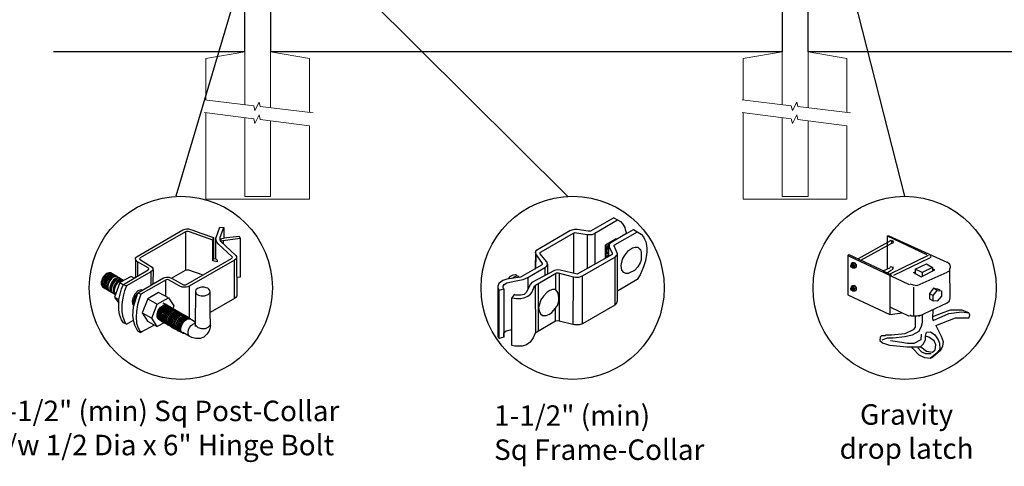
# Model space of a CAD drawing. Units: inches. Extents: x 33 to 588, y 33 to 399.
# Drawn here: x 82 to 178, y 225 to 268 of the extents above; entities that cross this region are included whole.
import ezdxf

# ---------------------------------------------------------------- set-up
doc = ezdxf.new("R2010")
doc.units = ezdxf.units.IN
doc.header["$MEASUREMENT"] = 0
for name, color, linetype in [('3D OBJECT 1', 250, 'Continuous'), ('CONCREATE 1', 250, 'Continuous'), ('DIMENSION 1', 250, 'Continuous'), ('GATE POST 1', 250, 'Continuous'), ('Layer 1', 250, 'Continuous')]:
    doc.layers.add(name, color=color, linetype=linetype)
doc.styles.get("Standard").update_dxf_attribs({"font": 'Verdana.ttf'})

# ---------------------------------------------------------------- blocks, each defined once
blk = doc.blocks.new('post color')
at = {"layer": '3D OBJECT 1'}
for p, q in [((37.4, 173.97), (45.37, 178.59)), ((45.81, 178.26), (37.95, 173.73)), ((45.37, 178.59), (45.76, 178.72)), ((45.76, 178.72), (46.02, 178.77)), ((46, 178.34), (45.81, 178.26)), ((45.81, 178.26), (45.81, 171.58)), ((46.29, 178.34), (46, 178.34)), ((46.02, 178.77), (46.33, 178.77)), ((46.49, 178.27), (46.29, 178.34)), ((46.33, 178.77), (47.07, 178.58)), ((50.55, 176.84), (46.49, 178.27)), ((47.07, 178.58), (48.49, 178.05)), ((48.49, 178.05), (50.69, 177.27)), ((51.12, 177.31), (51.79, 179.1)), ((51.79, 179.1), (52.47, 179.04)), ((51.84, 177.32), (52.47, 179.04)), ((52.47, 179.04), (52.47, 177.21)), ((50.55, 176.84), (50.7, 177.27)), ((50.55, 173.23), (50.55, 176.84)), ((50.69, 177.27), (50.71, 177.25)), ((50.71, 177.25), (50.71, 173.66)), ((51.09, 177.11), (51.12, 177.31)), ((51.09, 173.57), (51.09, 177.11)), ((51.16, 176.77), (51.11, 177.24)), ((51.28, 176.48), (51.16, 176.77)), ((51.56, 176.13), (51.28, 176.48)), ((51.84, 177.11), (51.84, 177.32)), ((51.84, 176.89), (51.84, 177.11)), ((51.9, 176.67), (51.84, 176.89)), ((51.9, 176.67), (52.05, 177.13)), ((55.3, 177.08), (51.9, 176.67)), ((51.9, 176.67), (54.59, 174.13)), ((52.05, 177.13), (52.51, 177.16)), ((52.38, 176.73), (52.38, 176.22)), ((52.47, 177.21), (55.14, 177.5)), ((52.51, 177.16), (52.51, 177.21)), ((55.14, 177.5), (55.3, 177.08)), ((55.3, 177.08), (55.3, 170.41)), ((53.93, 173.92), (51.56, 176.13)), ((37.1, 173.55), (37.15, 173.72)), ((37.17, 173.36), (37.1, 173.55)), ((37.1, 173.55), (37.1, 170.33)), ((37.15, 173.72), (37.26, 173.86)), ((37.21, 173.27), (37.17, 173.36)), ((37.28, 173.21), (37.21, 173.27)), ((37.26, 173.86), (37.4, 173.97)), ((37.37, 173.12), (37.28, 173.21)), ((37.46, 173.06), (37.37, 173.12)), ((39.31, 171.99), (37.46, 173.06)), ((37.46, 173.06), (37.46, 170.54)), ((37.86, 173.64), (37.83, 173.52)), ((37.83, 173.52), (40.05, 172.14)), ((37.95, 173.73), (37.86, 173.64)), ((45.88, 169.07), (53.83, 173.65)), ((54.32, 173.34), (46.48, 168.82)), ((50.55, 173.23), (50.71, 173.66)), ((51.31, 173.08), (50.55, 173.23)), ((50.71, 173.66), (51.09, 173.57)), ((51.09, 173.57), (51.31, 173.34)), ((51.31, 173.34), (51.31, 173.08)), ((53.83, 173.65), (53.93, 173.76)), ((53.96, 173.88), (53.93, 173.92)), ((53.93, 173.76), (53.96, 173.88)), ((54.57, 173.54), (54.32, 173.34)), ((54.35, 166.7), (54.32, 173.34)), ((54.66, 173.73), (54.57, 173.54)), ((54.59, 174.13), (54.67, 173.97)), ((54.67, 173.86), (54.66, 173.73)), ((54.66, 173.79), (54.72, 167.21)), ((54.67, 173.97), (54.67, 173.86)), ((32.51, 171.16), (32.17, 171.05)), ((32.85, 171.16), (32.51, 171.16)), ((32.85, 171.16), (35.09, 169.82)), ((35.05, 169.1), (39.32, 171.65)), ((39.81, 171.33), (35.55, 168.87)), ((39.39, 171.91), (39.31, 171.99)), ((39.32, 171.65), (39.37, 171.72)), ((39.37, 171.72), (39.41, 171.78)), ((39.42, 171.87), (39.39, 171.91)), ((39.41, 171.78), (39.42, 171.83)), ((39.42, 171.83), (39.42, 171.87)), ((40.07, 171.57), (39.81, 171.33)), ((39.81, 171.33), (39.81, 169.02)), ((40.05, 172.14), (40.13, 171.98)), ((40.13, 171.69), (40.07, 171.57)), ((40.13, 171.98), (40.13, 171.78)), ((40.13, 171.78), (40.13, 171.69)), ((40.2, 171.69), (40.16, 169.29)), ((43.37, 170.22), (45.84, 171.6)), ((45.84, 171.6), (46.03, 171.68)), ((46.03, 171.68), (46.34, 171.68)), ((46.34, 171.68), (48.84, 170.77)), ((31.33, 170.04), (31.18, 169.51)), ((31.18, 169.51), (31.18, 169.13)), ((31.53, 170.43), (31.33, 170.04)), ((31.48, 169.95), (31.33, 169.42)), ((31.33, 169.42), (31.33, 169.04)), ((31.67, 170.34), (31.48, 169.95)), ((31.83, 170.79), (31.53, 170.43)), ((31.69, 169.82), (31.54, 169.3)), ((31.97, 170.71), (31.67, 170.34)), ((31.82, 169.74), (31.67, 169.22)), ((31.88, 170.22), (31.69, 169.82)), ((32.02, 170.13), (31.82, 169.74)), ((31.97, 169.65), (31.82, 169.13)), ((32.17, 171.05), (31.83, 170.79)), ((32.18, 170.58), (31.88, 170.22)), ((32.32, 170.96), (31.97, 170.71)), ((32.17, 170.04), (31.97, 169.65)), ((32.14, 169.55), (31.99, 169.03)), ((32.32, 170.5), (32.02, 170.13)), ((32.34, 169.94), (32.14, 169.55)), ((32.47, 170.41), (32.17, 170.04)), ((32.53, 170.84), (32.18, 170.58)), ((32.35, 169.43), (32.2, 168.91)), ((32.66, 171.07), (32.32, 170.96)), ((32.67, 170.76), (32.32, 170.5)), ((32.64, 170.31), (32.34, 169.94)), ((32.54, 169.82), (32.35, 169.43)), ((32.65, 169.76), (32.45, 169.37)), ((32.65, 169.76), (32.45, 169.37)), ((32.82, 170.67), (32.47, 170.41)), ((32.87, 170.95), (32.53, 170.84)), ((32.84, 170.19), (32.54, 169.82)), ((32.99, 170.57), (32.64, 170.31)), ((32.95, 170.13), (32.65, 169.76)), ((32.95, 170.13), (32.65, 169.76)), ((32.99, 171.07), (32.66, 171.07)), ((33, 170.87), (32.67, 170.76)), ((33.16, 170.78), (32.82, 170.67)), ((33.19, 170.44), (32.84, 170.19)), ((33.03, 169.53), (32.84, 169.14)), ((33.2, 170.95), (32.87, 170.95)), ((33.3, 170.38), (32.95, 170.13)), ((33.3, 170.38), (32.95, 170.13)), ((33.15, 169.46), (32.96, 169.07)), ((33.32, 170.68), (32.99, 170.57)), ((33.34, 170.87), (33, 170.87)), ((33.33, 169.9), (33.03, 169.53)), ((33.46, 169.82), (33.15, 169.46)), ((33.49, 170.78), (33.16, 170.78)), ((33.53, 170.56), (33.19, 170.44)), ((33.56, 169.63), (33.26, 169.27)), ((33.64, 170.49), (33.3, 170.38)), ((33.64, 170.49), (33.3, 170.38)), ((33.66, 170.68), (33.32, 170.68)), ((33.68, 170.15), (33.33, 169.9)), ((33.8, 170.08), (33.46, 169.82)), ((34.4, 169.44), (33.47, 166.94)), ((33.86, 170.56), (33.53, 170.56)), ((33.9, 169.89), (33.56, 169.63)), ((33.88, 169.57), (33.58, 169.2)), ((33.97, 170.49), (33.64, 170.49)), ((33.97, 170.49), (33.64, 170.49)), ((34.02, 170.27), (33.68, 170.15)), ((34.07, 169.46), (33.77, 169.09)), ((34.14, 170.19), (33.8, 170.08)), ((34.23, 169.83), (33.88, 169.57)), ((34.24, 170), (33.9, 169.89)), ((34.35, 170.27), (34.02, 170.27)), ((34.42, 169.71), (34.07, 169.46)), ((34.47, 170.19), (34.14, 170.19)), ((34.56, 169.94), (34.23, 169.83)), ((34.58, 170), (34.24, 170)), ((36.35, 170.51), (34.4, 169.44)), ((34.4, 169.44), (35.02, 169.04)), ((34.76, 169.82), (34.42, 169.71)), ((34.9, 169.94), (34.56, 169.94)), ((35.09, 169.82), (34.76, 169.82)), ((36.88, 170.19), (36.35, 170.51)), ((37.18, 170.37), (36.88, 170.19)), ((37.55, 167.69), (41.99, 170.3)), ((42.45, 169.94), (38.05, 167.42)), ((41.99, 170.3), (42.2, 170.34)), ((42.2, 170.34), (42.52, 170.39)), ((42.33, 169.87), (42.33, 167.07)), ((42.62, 169.97), (42.45, 169.94)), ((42.52, 170.39), (42.91, 170.39)), ((42.84, 169.94), (42.62, 169.97)), ((44.84, 168.81), (42.84, 169.94)), ((42.91, 170.39), (43.22, 170.3)), ((43.22, 170.3), (43.52, 170.14)), ((43.52, 170.14), (45.46, 169.07)), ((55.3, 170.41), (54.71, 170.33)), ((31.18, 169.13), (31.33, 168.82)), ((31.33, 169.04), (31.48, 168.73)), ((31.33, 168.82), (31.39, 168.71)), ((31.39, 168.71), (33.63, 167.37)), ((31.48, 168.73), (31.53, 168.62)), ((31.54, 169.3), (31.54, 168.91)), ((31.54, 168.91), (31.69, 168.6)), ((31.67, 169.22), (31.67, 168.83)), ((31.67, 168.83), (31.83, 168.52)), ((31.69, 168.6), (31.74, 168.5)), ((31.82, 169.13), (31.82, 168.74)), ((31.82, 168.74), (31.98, 168.43)), ((31.83, 168.52), (31.88, 168.42)), ((31.98, 168.43), (32.03, 168.33)), ((31.99, 169.03), (31.99, 168.64)), ((31.99, 168.64), (32.15, 168.33)), ((32.15, 168.33), (32.2, 168.22)), ((32.2, 168.91), (32.2, 168.52)), ((32.2, 168.52), (32.35, 168.21)), ((32.45, 169.37), (32.3, 168.84)), ((32.45, 169.37), (32.3, 168.84)), ((32.3, 168.84), (32.3, 168.46)), ((32.3, 168.84), (32.3, 168.46)), ((32.3, 168.46), (32.46, 168.15)), ((32.3, 168.46), (32.46, 168.15)), ((32.35, 168.21), (32.4, 168.1)), ((32.46, 168.15), (32.51, 168.04)), ((32.46, 168.15), (32.51, 168.04)), ((32.84, 169.14), (32.69, 168.61)), ((32.69, 168.61), (32.69, 168.23)), ((32.69, 168.23), (32.84, 167.92)), ((32.96, 169.07), (32.81, 168.54)), ((32.81, 168.54), (32.81, 168.15)), ((32.81, 168.15), (32.96, 167.84)), ((32.84, 167.92), (32.89, 167.81)), ((33.06, 168.88), (32.91, 168.35)), ((32.91, 168.35), (32.91, 167.96)), ((32.91, 167.96), (33.02, 167.73)), ((32.96, 167.84), (33.01, 167.74)), ((33.26, 169.27), (33.06, 168.88)), ((33.38, 168.81), (33.23, 168.29)), ((33.23, 168.29), (33.23, 167.9)), ((33.23, 167.9), (33.38, 167.59)), ((33.58, 169.2), (33.38, 168.81)), ((33.58, 168.7), (33.43, 168.17)), ((33.43, 168.17), (33.43, 167.79)), ((33.43, 167.79), (33.58, 167.48)), ((33.77, 169.09), (33.58, 168.7)), ((34.22, 166.49), (34.7, 168.35)), ((34.7, 168.35), (35.05, 169.1)), ((35.22, 168.03), (35.02, 167.31)), ((35.05, 169.1), (35.55, 168.87)), ((35.55, 168.87), (35.22, 168.03)), ((37.55, 167.99), (37.02, 167.42)), ((37.05, 166.14), (37.55, 167.69)), ((37.93, 168.15), (37.55, 167.99)), ((37.55, 167.69), (37.55, 167.69)), ((37.55, 167.69), (38.05, 167.42)), ((38.23, 168.19), (37.93, 168.15)), ((41.12, 167.74), (39.25, 166.61)), ((42.84, 166.81), (41.12, 167.74)), ((45.25, 168.65), (44.84, 168.81)), ((45.65, 168.63), (45.25, 168.65)), ((45.46, 169.07), (45.88, 169.07)), ((45.94, 168.65), (45.65, 168.63)), ((46.23, 168.72), (45.94, 168.65)), ((46.48, 168.82), (46.23, 168.72)), ((46.48, 168.82), (46.48, 163.29)), ((47.54, 167.96), (47.5, 162.16)), ((47.63, 168.19), (47.54, 167.96)), ((47.54, 167.96), (47.59, 167.73)), ((47.59, 167.73), (47.7, 167.52)), ((47.89, 168.44), (47.63, 168.19)), ((48.36, 168.6), (47.89, 168.44)), ((48.59, 168.64), (48.36, 168.6)), ((49.08, 168.64), (48.59, 168.64)), ((49.43, 168.56), (49.08, 168.64)), ((49.67, 168.45), (49.43, 168.56)), ((49.89, 168.3), (49.67, 168.45)), ((50.07, 168.07), (49.89, 168.3)), ((49.99, 167.59), (50.13, 167.84)), ((50.13, 167.84), (50.07, 168.07)), ((50.13, 164.25), (50.13, 167.84)), ((33.38, 167.59), (33.44, 167.49)), ((33.47, 166.94), (34.22, 166.49)), ((33.47, 166.94), (34.22, 165.89)), ((33.58, 167.48), (33.63, 167.37)), ((34.22, 165.59), (34.22, 166.49)), ((34.85, 166.45), (34.74, 165.62)), ((35.02, 167.31), (34.85, 166.45)), ((36.64, 166.73), (36.54, 166.23)), ((36.54, 166.23), (36.59, 165.73)), ((37.02, 167.42), (36.64, 166.73)), ((36.89, 166.56), (36.78, 166.2)), ((36.78, 166.2), (36.78, 165.86)), ((36.8, 165.21), (37.05, 166.14)), ((37.04, 166.97), (36.89, 166.56)), ((36.98, 166.27), (37.17, 166.75)), ((37.05, 166.14), (36.98, 166.27)), ((37.28, 167.37), (37.04, 166.97)), ((37.17, 166.75), (37.29, 167.11)), ((37.48, 167.47), (37.28, 167.37)), ((37.69, 166.42), (37.48, 165.61)), ((37.86, 166.9), (37.69, 166.42)), ((38.05, 167.42), (37.86, 166.9)), ((39.25, 166.61), (38.29, 164.2)), ((39.25, 166.61), (40.91, 165.67)), ((40.91, 165.67), (42.84, 166.81)), ((42.84, 166.81), (43.77, 165.41)), ((47.7, 167.52), (48.1, 167.25)), ((48.1, 167.25), (48.55, 167.16)), ((48.55, 167.16), (49.14, 167.16)), ((49.14, 167.16), (49.76, 167.36)), ((49.76, 167.36), (49.99, 167.59)), ((54.35, 166.7), (50.13, 164.25)), ((54.54, 166.85), (54.35, 166.7)), ((54.66, 167.05), (54.54, 166.85)), ((54.72, 167.21), (54.66, 167.05)), ((34.22, 164.71), (34.22, 165.59)), ((34.35, 163.88), (34.22, 164.71)), ((34.74, 165.62), (34.74, 164.44)), ((34.74, 164.44), (34.88, 163.68)), ((36.59, 165.73), (36.7, 165.53)), ((36.69, 163.65), (36.8, 165.21)), ((36.7, 165.53), (36.85, 165.41)), ((36.78, 165.86), (36.92, 165.68)), ((37.29, 164.45), (37.22, 163.52)), ((37.48, 165.61), (37.29, 164.45)), ((39.97, 163.25), (40.91, 165.67)), ((40.87, 163.94), (41.08, 164.62)), ((41.14, 164.54), (40.97, 164.12)), ((41.08, 164.62), (41.49, 165.18)), ((41.09, 163.81), (41.3, 164.5)), ((41.33, 164.9), (41.14, 164.54)), ((41.22, 163.64), (41.43, 164.32)), ((41.3, 164.5), (41.71, 165.05)), ((41.52, 165.12), (41.33, 164.9)), ((41.43, 164.32), (41.83, 164.88)), ((41.49, 165.18), (41.83, 165.42)), ((41.83, 165.37), (41.52, 165.12)), ((41.61, 164.25), (42.02, 164.81)), ((41.71, 165.05), (42.05, 165.3)), ((41.73, 164.18), (42.13, 164.73)), ((41.83, 165.42), (42, 165.55)), ((41.92, 165.41), (41.83, 165.37)), ((41.83, 164.88), (42.17, 165.12)), ((42.17, 165.56), (41.89, 165.45)), ((41.89, 165.45), (41.92, 165.41)), ((42.07, 165.8), (41.91, 165.89)), ((41.95, 164.07), (42.35, 164.63)), ((42, 165.55), (42.47, 165.55)), ((42.02, 164.81), (42.36, 165.05)), ((42.05, 165.3), (42.22, 165.42)), ((42.26, 165.69), (42.07, 165.8)), ((42.1, 164), (42.5, 164.56)), ((42.29, 165.67), (42.13, 165.76)), ((42.13, 164.73), (42.47, 164.98)), ((42.56, 165.55), (42.17, 165.56)), ((42.17, 165.12), (42.34, 165.25)), ((42.22, 165.42), (42.69, 165.42)), ((42.41, 165.5), (42.25, 165.59)), ((42.56, 165.55), (42.26, 165.69)), ((42.48, 165.57), (42.29, 165.67)), ((42.29, 163.88), (42.7, 164.43)), ((42.34, 165.25), (42.82, 165.25)), ((42.35, 164.63), (42.69, 164.87)), ((42.36, 165.05), (42.53, 165.18)), ((42.6, 165.39), (42.41, 165.5)), ((42.42, 163.81), (42.82, 164.36)), ((42.6, 165.43), (42.44, 165.52)), ((42.47, 164.98), (42.64, 165.1)), ((42.78, 165.42), (42.48, 165.57)), ((42.5, 164.56), (42.84, 164.8)), ((42.53, 165.18), (43, 165.18)), ((42.71, 165.35), (42.55, 165.44)), ((46.06, 163.51), (42.56, 165.55)), ((42.69, 165.35), (42.56, 165.55)), ((42.57, 163.73), (42.97, 164.29)), ((42.59, 163.73), (43, 164.28)), ((42.78, 165.33), (42.6, 165.43)), ((42.9, 165.25), (42.6, 165.39)), ((42.64, 165.1), (43.12, 165.1)), ((42.69, 164.87), (42.86, 165)), ((42.7, 164.43), (43.04, 164.68)), ((42.9, 165.25), (42.71, 165.35)), ((42.93, 165.25), (42.77, 165.34)), ((42.91, 165.22), (42.78, 165.42)), ((43.08, 165.18), (42.78, 165.33)), ((42.82, 164.36), (43.16, 164.61)), ((42.84, 164.8), (43.01, 164.92)), ((42.86, 165), (43.34, 165)), ((43.2, 165.1), (42.9, 165.25)), ((43.04, 165.05), (42.9, 165.25)), ((43.08, 165.18), (42.92, 165.27)), ((43.12, 165.15), (42.93, 165.25)), ((42.97, 164.29), (43.31, 164.53)), ((43, 164.28), (43.34, 164.53)), ((43.01, 164.92), (43.49, 164.92)), ((43.04, 164.68), (43.21, 164.8)), ((43.27, 165.07), (43.08, 165.18)), ((43.22, 164.98), (43.08, 165.18)), ((43.28, 165.05), (43.12, 165.15)), ((43.42, 165), (43.12, 165.15)), ((43.14, 164.21), (43.49, 164.46)), ((43.16, 164.61), (43.33, 164.73)), ((43.33, 164.91), (43.2, 165.1)), ((43.21, 164.8), (43.68, 164.8)), ((43.4, 164.98), (43.25, 165.08)), ((43.57, 164.92), (43.27, 165.07)), ((43.46, 164.95), (43.28, 165.05)), ((43.31, 164.53), (43.48, 164.66)), ((43.33, 164.73), (43.81, 164.73)), ((43.34, 164.53), (43.51, 164.65)), ((43.55, 164.91), (43.39, 165)), ((43.39, 164.06), (43.73, 164.31)), ((43.59, 164.88), (43.4, 164.98)), ((43.58, 164.91), (43.42, 165)), ((43.55, 164.8), (43.42, 165)), ((43.76, 164.8), (43.46, 164.95)), ((43.48, 164.66), (43.96, 164.66)), ((43.49, 164.46), (43.66, 164.58)), ((43.51, 164.65), (43.98, 164.65)), ((43.74, 164.81), (43.55, 164.91)), ((43.73, 164.83), (43.57, 164.92)), ((43.7, 164.73), (43.57, 164.92)), ((43.76, 164.8), (43.58, 164.91)), ((43.89, 164.73), (43.59, 164.88)), ((43.77, 165.41), (43.6, 164.94)), ((43.66, 164.58), (44.13, 164.58)), ((43.91, 164.73), (43.73, 164.83)), ((43.73, 164.31), (43.9, 164.43)), ((44.04, 164.66), (43.74, 164.81)), ((44.06, 164.65), (43.76, 164.8)), ((43.9, 164.61), (43.76, 164.8)), ((43.97, 164.69), (43.81, 164.78)), ((43.88, 164.23), (44.05, 164.36)), ((44.03, 164.54), (43.89, 164.73)), ((43.9, 164.43), (44.37, 164.43)), ((44.21, 164.58), (43.91, 164.73)), ((44.12, 164.61), (43.96, 164.7)), ((44.15, 164.58), (43.97, 164.69)), ((44.18, 164.46), (44.04, 164.66)), ((44.05, 164.36), (44.52, 164.36)), ((44.2, 164.46), (44.06, 164.65)), ((44.22, 164.47), (44.06, 164.56)), ((44.3, 164.51), (44.12, 164.61)), ((44.45, 164.43), (44.15, 164.58)), ((44.35, 164.39), (44.21, 164.58)), ((44.4, 164.37), (44.22, 164.47)), ((44.39, 164.38), (44.23, 164.48)), ((44.6, 164.36), (44.3, 164.51)), ((44.54, 164.31), (44.38, 164.4)), ((44.58, 164.28), (44.39, 164.38)), ((44.7, 164.22), (44.4, 164.37)), ((44.59, 164.24), (44.45, 164.43)), ((44.7, 164.22), (44.54, 164.31)), ((44.73, 164.2), (44.54, 164.31)), ((44.88, 164.13), (44.58, 164.28)), ((44.74, 164.16), (44.6, 164.36)), ((34.68, 162.99), (34.35, 163.88)), ((35.04, 162.45), (34.68, 162.99)), ((34.88, 163.68), (35.03, 163.18)), ((35.03, 163.18), (35.18, 162.84)), ((35.18, 162.84), (35.36, 162.44)), ((35.54, 162.21), (36.78, 162.93)), ((36.81, 162.71), (36.69, 163.65)), ((37, 162.03), (36.81, 162.71)), ((37.22, 163.52), (37.33, 162.38)), ((38.29, 164.2), (39.97, 163.25)), ((38.29, 164.2), (39.24, 162.77)), ((39.24, 162.77), (40.91, 161.84)), ((40.91, 161.84), (39.97, 163.25)), ((40.87, 163.48), (40.87, 163.94)), ((40.99, 163.23), (40.87, 163.48)), ((40.97, 164.12), (40.9, 163.68)), ((40.9, 163.68), (40.9, 163.46)), ((40.9, 163.46), (41.01, 163.25)), ((41.23, 163.02), (40.99, 163.23)), ((41.01, 163.25), (41.14, 163.09)), ((41.09, 163.35), (41.09, 163.81)), ((41.21, 163.1), (41.09, 163.35)), ((41.14, 163.09), (45.38, 160.64)), ((41.45, 162.89), (41.21, 163.1)), ((41.22, 163.18), (41.22, 163.64)), ((41.33, 162.93), (41.22, 163.18)), ((41.23, 163.02), (41.46, 163.02)), ((41.57, 162.72), (41.33, 162.93)), ((41.4, 163.57), (41.61, 164.25)), ((41.4, 163.11), (41.4, 163.57)), ((41.52, 162.86), (41.4, 163.11)), ((41.45, 162.89), (41.68, 162.89)), ((41.52, 163.49), (41.73, 164.18)), ((41.52, 163.03), (41.52, 163.49)), ((41.63, 162.78), (41.52, 163.03)), ((41.76, 162.65), (41.52, 162.86)), ((41.57, 162.72), (41.8, 162.72)), ((41.87, 162.57), (41.63, 162.78)), ((41.73, 163.39), (41.95, 164.07)), ((41.73, 162.93), (41.73, 163.39)), ((41.85, 162.68), (41.73, 162.93)), ((41.76, 162.65), (41.98, 162.65)), ((42.09, 162.47), (41.85, 162.68)), ((41.87, 162.57), (42.1, 162.57)), ((41.88, 163.31), (42.1, 164)), ((41.88, 162.86), (41.88, 163.31)), ((42, 162.61), (41.88, 162.86)), ((42.24, 162.39), (42, 162.61)), ((42.08, 163.19), (42.29, 163.88)), ((42.08, 162.73), (42.08, 163.19)), ((42.2, 162.48), (42.08, 162.73)), ((42.21, 163.12), (42.42, 163.81)), ((42.21, 162.66), (42.21, 163.12)), ((42.33, 162.42), (42.21, 162.66)), ((42.36, 163.05), (42.57, 163.73)), ((42.36, 162.59), (42.36, 163.05)), ((42.48, 162.34), (42.36, 162.59)), ((42.38, 163.04), (42.59, 163.73)), ((42.38, 162.58), (42.38, 163.04)), ((42.5, 162.34), (42.38, 162.58)), ((42.53, 162.97), (42.74, 163.66)), ((42.53, 162.51), (42.53, 162.97)), ((42.74, 163.66), (43.14, 164.21)), ((42.77, 162.82), (42.98, 163.51)), ((42.77, 162.36), (42.77, 162.82)), ((42.92, 162.75), (43.13, 163.43)), ((42.92, 162.29), (42.92, 162.75)), ((42.98, 163.51), (43.39, 164.06)), ((43.02, 162.61), (43.23, 163.29)), ((43.02, 162.15), (43.02, 162.61)), ((43.13, 163.43), (43.54, 163.99)), ((43.2, 162.52), (43.41, 163.21)), ((43.23, 163.29), (43.64, 163.85)), ((43.34, 162.45), (43.56, 163.13)), ((43.41, 163.21), (43.81, 163.76)), ((43.5, 162.36), (43.72, 163.04)), ((43.54, 163.99), (43.88, 164.23)), ((43.56, 163.13), (43.96, 163.69)), ((43.64, 163.85), (43.98, 164.09)), ((43.72, 163.04), (44.12, 163.6)), ((43.74, 162.25), (43.95, 162.93)), ((43.81, 163.76), (44.15, 164.01)), ((43.9, 162.15), (44.11, 162.84)), ((43.95, 162.93), (44.35, 163.49)), ((43.96, 163.69), (44.3, 163.93)), ((43.98, 164.09), (44.15, 164.22)), ((44.11, 162.84), (44.51, 163.4)), ((44.12, 163.6), (44.46, 163.84)), ((44.15, 164.22), (44.62, 164.22)), ((44.15, 164.01), (44.32, 164.13)), ((44.15, 162.01), (44.36, 162.7)), ((44.3, 163.93), (44.47, 164.06)), ((44.32, 164.13), (44.8, 164.13)), ((44.35, 163.49), (44.69, 163.73)), ((44.36, 162.7), (44.76, 163.25)), ((44.38, 161.9), (44.59, 162.59)), ((44.46, 163.84), (44.63, 163.96)), ((44.47, 164.06), (44.95, 164.06)), ((44.51, 163.4), (44.85, 163.64)), ((44.59, 162.59), (45, 163.14)), ((44.63, 163.96), (45.11, 163.96)), ((44.69, 163.73), (44.86, 163.86)), ((44.89, 164.11), (44.7, 164.22)), ((44.84, 164.02), (44.7, 164.22)), ((45.03, 164.06), (44.73, 164.2)), ((44.75, 162.5), (45.16, 163.05)), ((44.76, 163.25), (45.1, 163.5)), ((44.93, 164.11), (44.78, 164.2)), ((44.85, 163.64), (45.02, 163.76)), ((44.86, 163.86), (45.34, 163.86)), ((45.01, 163.94), (44.88, 164.13)), ((45.19, 163.96), (44.89, 164.11)), ((45.09, 164.02), (44.93, 164.11)), ((45.12, 164), (44.93, 164.11)), ((44.94, 162.44), (45.34, 163)), ((45, 163.14), (45.34, 163.39)), ((45.02, 163.76), (45.5, 163.76)), ((45.16, 163.86), (45.03, 164.06)), ((45.28, 163.91), (45.09, 164.02)), ((45.09, 162.32), (45.49, 162.87)), ((45.1, 163.5), (45.28, 163.62)), ((45.42, 163.86), (45.12, 164)), ((45.16, 163.05), (45.5, 163.3)), ((45.35, 163.87), (45.19, 163.96)), ((45.32, 163.77), (45.19, 163.96)), ((45.24, 162.24), (45.64, 162.8)), ((45.58, 163.76), (45.28, 163.91)), ((45.28, 163.62), (45.75, 163.62)), ((45.34, 163.39), (45.51, 163.51)), ((45.34, 163), (45.68, 163.24)), ((45.53, 163.77), (45.35, 163.87)), ((45.58, 163.76), (45.42, 163.86)), ((45.56, 163.66), (45.42, 163.86)), ((45.49, 162.87), (45.83, 163.12)), ((45.5, 163.3), (45.67, 163.42)), ((45.51, 163.51), (45.98, 163.51)), ((45.83, 163.62), (45.53, 163.77)), ((45.74, 163.67), (45.58, 163.76)), ((45.76, 163.66), (45.58, 163.76)), ((45.72, 163.57), (45.58, 163.76)), ((45.64, 162.8), (45.98, 163.04)), ((45.67, 163.42), (46.14, 163.42)), ((45.68, 163.24), (45.85, 163.37)), ((45.92, 163.57), (45.74, 163.67)), ((45.92, 163.62), (45.76, 163.71)), ((46.06, 163.51), (45.76, 163.66)), ((45.97, 163.43), (45.83, 163.62)), ((45.83, 163.12), (46, 163.24)), ((45.85, 163.37), (46.33, 163.37)), ((46.07, 163.49), (45.91, 163.58)), ((46.11, 163.51), (45.92, 163.62)), ((46.22, 163.42), (45.92, 163.57)), ((45.98, 163.04), (46.15, 163.17)), ((46, 163.24), (46.48, 163.24)), ((46.22, 163.42), (46.06, 163.51)), ((46.2, 163.32), (46.06, 163.51)), ((46.26, 163.39), (46.07, 163.49)), ((46.41, 163.37), (46.11, 163.51)), ((46.15, 163.17), (46.63, 163.17)), ((46.41, 163.31), (46.22, 163.42)), ((46.36, 163.23), (46.22, 163.42)), ((46.56, 163.24), (46.26, 163.39)), ((46.55, 163.17), (46.41, 163.37)), ((46.71, 163.17), (46.41, 163.31)), ((46.7, 163.05), (46.56, 163.24)), ((46.84, 162.97), (46.71, 163.17)), ((47.35, 162.67), (46.84, 162.97)), ((47.35, 162.67), (47.5, 162.73)), ((47.5, 162.56), (47.35, 162.67)), ((47.5, 162.41), (47.5, 162.56)), ((50.15, 162.12), (50.13, 164.25)), ((35.54, 162.21), (35.04, 162.45)), ((35.36, 162.44), (35.54, 162.21)), ((37.54, 161.03), (37, 162.03)), ((37.33, 162.38), (37.5, 161.85)), ((37.5, 161.85), (37.69, 161.38)), ((38.05, 160.74), (37.54, 161.03)), ((37.69, 161.38), (37.77, 161.17)), ((37.77, 161.17), (37.92, 161.01)), ((37.92, 161.01), (38.08, 160.82)), ((38.08, 160.82), (40.43, 162.08)), ((42.09, 162.47), (40.91, 161.84)), ((42.09, 162.47), (42.32, 162.47)), ((42.44, 162.27), (42.2, 162.48)), ((42.24, 162.39), (42.47, 162.39)), ((42.56, 162.2), (42.33, 162.42)), ((42.44, 162.27), (42.66, 162.27)), ((42.71, 162.13), (42.48, 162.34)), ((42.74, 162.12), (42.5, 162.34)), ((42.65, 162.26), (42.53, 162.51)), ((42.56, 162.2), (42.79, 162.2)), ((42.89, 162.05), (42.65, 162.26)), ((42.71, 162.13), (42.94, 162.13)), ((42.74, 162.12), (42.96, 162.12)), ((42.89, 162.12), (42.77, 162.36)), ((43.13, 161.9), (42.89, 162.12)), ((42.89, 162.05), (43.11, 162.05)), ((43.04, 162.04), (42.92, 162.29)), ((43.14, 161.9), (43.02, 162.15)), ((43.28, 161.83), (43.04, 162.04)), ((43.13, 161.9), (43.35, 161.9)), ((43.38, 161.69), (43.14, 161.9)), ((43.2, 162.06), (43.2, 162.52)), ((43.31, 161.81), (43.2, 162.06)), ((43.28, 161.83), (43.5, 161.83)), ((43.55, 161.6), (43.31, 161.81)), ((43.34, 161.99), (43.34, 162.45)), ((43.46, 161.74), (43.34, 161.99)), ((43.38, 161.69), (43.6, 161.69)), ((43.7, 161.53), (43.46, 161.74)), ((43.5, 161.9), (43.5, 162.36)), ((43.62, 161.65), (43.5, 161.9)), ((43.55, 161.6), (43.78, 161.6)), ((43.86, 161.44), (43.62, 161.65)), ((43.7, 161.53), (43.93, 161.53)), ((43.74, 161.79), (43.74, 162.25)), ((43.86, 161.54), (43.74, 161.79)), ((44.09, 161.33), (43.86, 161.54)), ((43.86, 161.44), (44.09, 161.44)), ((43.9, 161.7), (43.9, 162.15)), ((44.02, 161.45), (43.9, 161.7)), ((44.25, 161.23), (44.02, 161.45)), ((44.09, 161.33), (44.32, 161.33)), ((44.15, 161.55), (44.15, 162.01)), ((44.27, 161.3), (44.15, 161.55)), ((44.25, 161.23), (44.48, 161.23)), ((44.51, 161.09), (44.27, 161.3)), ((44.38, 161.44), (44.38, 161.9)), ((44.5, 161.19), (44.38, 161.44)), ((44.74, 160.98), (44.5, 161.19)), ((44.51, 161.09), (44.73, 161.09)), ((44.54, 161.81), (44.75, 162.5)), ((44.54, 161.35), (44.54, 161.81)), ((44.66, 161.1), (44.54, 161.35)), ((44.9, 160.89), (44.66, 161.1)), ((44.73, 161.76), (44.94, 162.44)), ((44.73, 161.3), (44.73, 161.76)), ((44.84, 161.05), (44.73, 161.3)), ((44.74, 160.98), (44.96, 160.98)), ((45.08, 160.84), (44.84, 161.05)), ((44.88, 161.63), (45.09, 162.32)), ((44.88, 161.17), (44.88, 161.63)), ((44.99, 160.92), (44.88, 161.17)), ((44.9, 160.89), (45.12, 160.89)), ((45.23, 160.71), (44.99, 160.92)), ((45.03, 161.56), (45.24, 162.24)), ((45.03, 161.1), (45.03, 161.56)), ((45.14, 160.85), (45.03, 161.1)), ((45.38, 160.64), (45.14, 160.85)), ((46.29, 160.86), (46.36, 161.23)), ((46.29, 160.49), (46.29, 160.86)), ((46.36, 161.23), (46.53, 161.62)), ((46.53, 161.62), (46.81, 161.97)), ((46.81, 161.97), (47.1, 162.24)), ((47.1, 162.24), (47.5, 162.41)), ((47.5, 162.16), (47.58, 161.79)), ((47.58, 161.79), (47.58, 162.03)), ((47.58, 162.03), (47.58, 162.03)), ((47.58, 162.03), (47.96, 161.62)), ((47.96, 161.62), (48.61, 161.49)), ((48.61, 161.49), (49.29, 161.49)), ((49.29, 161.49), (49.77, 161.72)), ((49.87, 160.94), (49.55, 160.49)), ((49.77, 161.72), (50.15, 162.12)), ((50.02, 161.42), (49.87, 160.94)), ((50.15, 162.12), (50.02, 161.42)), ((38.08, 160.82), (38.05, 160.74)), ((45.08, 160.84), (45.31, 160.84)), ((45.23, 160.71), (45.46, 160.71)), ((46.46, 160.16), (45.35, 160.78)), ((45.38, 160.64), (45.61, 160.64)), ((46.46, 160.16), (46.29, 160.49)), ((46.93, 159.93), (46.46, 160.16)), ((47.62, 159.75), (46.93, 159.93)), ((48.39, 159.75), (47.62, 159.75)), ((49, 159.99), (48.39, 159.75)), ((49.55, 160.49), (49, 159.99))]:
    blk.add_line(p, q, dxfattribs=at)
blk = doc.blocks.new('gate color')
at = {"layer": '3D OBJECT 1'}
for p, q in [((42.5, 145.99), (39, 143.97)), ((39.69, 143.68), (43.04, 145.67)), ((42.5, 145.99), (43.04, 145.67)), ((43.04, 145.67), (43.48, 145.41)), ((36.23, 144.11), (35.95, 144.01)), ((36.63, 144.22), (36.23, 144.11)), ((37.02, 144.22), (36.63, 144.22)), ((38.69, 143.97), (37.02, 144.22)), ((43.48, 145.41), (43.83, 145.02)), ((43.83, 145.02), (44.13, 144.52)), ((44.13, 144.52), (44.22, 144.24)), ((44.22, 144.24), (44.38, 143.62)), ((44.38, 143.62), (45.46, 144.21)), ((45.46, 144.21), (46.11, 143.85)), ((35.95, 144.01), (30.84, 141.02)), ((31.66, 140.89), (36.47, 143.66)), ((36.47, 143.66), (36.65, 143.76)), ((36.47, 143.66), (36.47, 140.79)), ((36.65, 143.76), (38.51, 143.49)), ((38.51, 143.49), (38.73, 143.49)), ((38.51, 143.49), (38.51, 138.41)), ((39, 143.97), (38.69, 143.97)), ((38.73, 143.49), (39.34, 143.49)), ((39.34, 143.49), (39.69, 143.68)), ((39.69, 143.68), (39.69, 139.07)), ((41.26, 141.93), (42.86, 142.87)), ((44.38, 143.62), (42.05, 142.21)), ((42.71, 141.99), (46.02, 143.9)), ((42.86, 142.87), (42.86, 142.73)), ((46.11, 143.85), (46.58, 143.53)), ((46.58, 143.53), (46.93, 143.12)), ((46.93, 143.12), (47.09, 142.78)), ((47.09, 142.78), (47.27, 142.36)), ((41.26, 140.06), (41.26, 141.93)), ((41.78, 142.2), (41.32, 141.91)), ((41.32, 141.91), (41.32, 140.78)), ((41.38, 141.31), (41.57, 141.81)), ((41.38, 140.88), (41.38, 141.31)), ((41.55, 141.5), (41.45, 141.16)), ((41.45, 141.16), (41.45, 140.95)), ((41.73, 141.87), (41.55, 141.5)), ((41.57, 141.81), (41.78, 142.01)), ((41.83, 141.98), (41.71, 141.75)), ((41.71, 141.75), (41.71, 140.21)), ((41.81, 141.87), (41.73, 141.87)), ((41.87, 142.15), (41.78, 142.2)), ((41.83, 141.98), (41.79, 141.77)), ((41.79, 141.77), (41.79, 141.66)), ((41.79, 141.66), (42.26, 140.7)), ((41.9, 142.09), (41.83, 141.98)), ((42.05, 142.21), (41.9, 142.09)), ((42.55, 141.77), (42.56, 141.88)), ((43.06, 140.59), (42.55, 141.77)), ((42.56, 141.88), (42.71, 141.99)), ((44.71, 141.09), (45.28, 141.49)), ((45.28, 141.49), (45.7, 141.57)), ((45.7, 141.57), (46.07, 141.57)), ((46.07, 141.57), (46.31, 141.37)), ((46.31, 141.37), (46.47, 141.24)), ((46.47, 141.24), (46.6, 140.83)), ((47.27, 142.36), (47.38, 141.82)), ((47.38, 141.82), (47.46, 141.43)), ((47.46, 141.43), (47.46, 140.84)), ((30.84, 141.02), (30.74, 140.8)), ((30.74, 140.8), (30.79, 140.57)), ((30.79, 140.91), (30.76, 138.35)), ((30.79, 140.57), (31.82, 139.15)), ((30.88, 138.42), (30.9, 140.41)), ((31.48, 140.66), (31.55, 140.77)), ((32.5, 139.38), (31.48, 140.66)), ((31.55, 140.77), (31.66, 140.89)), ((36.47, 140.79), (36.47, 137.7)), ((42.24, 140.5), (37.03, 137.57)), ((37.85, 137.32), (42.76, 140.14)), ((41.71, 140.21), (41.26, 140.06)), ((41.32, 140.78), (41.4, 140.75)), ((41.34, 140.17), (41.34, 140.7)), ((41.34, 140.7), (41.52, 140.7)), ((41.71, 140.38), (41.34, 140.17)), ((41.42, 140.75), (41.38, 140.88)), ((41.4, 140.75), (41.42, 140.75)), ((41.45, 140.95), (41.54, 140.66)), ((41.54, 140.66), (41.71, 140.54)), ((41.71, 140.54), (41.71, 140.38)), ((42.26, 140.7), (42.24, 140.5)), ((42.64, 140.07), (42.64, 132.92)), ((42.76, 140.14), (42.87, 140.28)), ((42.87, 140.28), (43.01, 140.44)), ((43.01, 140.44), (43.05, 140.62)), ((43.06, 135.03), (43.06, 140.59)), ((43.62, 138.87), (43.79, 139.8)), ((43.79, 139.8), (44.11, 140.28)), ((44.11, 140.28), (44.71, 141.09)), ((46.6, 140.83), (46.6, 140.09)), ((46.6, 140.09), (46.6, 139.66)), ((47.37, 140.49), (47.24, 139.57)), ((47.46, 140.84), (47.37, 140.49)), ((31.7, 138.89), (28.57, 137.1)), ((29.67, 137.08), (32.19, 138.56)), ((30.76, 138.35), (30.88, 138.42)), ((31.82, 139.01), (31.7, 138.89)), ((31.82, 139.15), (31.82, 139.01)), ((32.19, 138.56), (32.36, 138.67)), ((32.19, 138.56), (32.19, 137.33)), ((32.36, 138.67), (32.48, 138.78)), ((32.48, 138.78), (32.61, 139.05)), ((32.61, 139.05), (32.5, 139.38)), ((32.61, 139.05), (32.61, 137.55)), ((43.69, 138.16), (43.62, 138.87)), ((46.07, 138.63), (45.58, 138.09)), ((46.43, 139.25), (46.07, 138.63)), ((46.6, 139.66), (46.43, 139.25)), ((46.93, 138.65), (46.46, 137.48)), ((47.24, 139.57), (46.93, 138.65)), ((26.52, 136.8), (25.94, 136.61)), ((28.57, 137.1), (26.52, 136.8)), ((26.76, 136.84), (27.1, 137.28)), ((27.1, 137.28), (27.48, 137.45)), ((27.39, 136.95), (27.61, 137.17)), ((27.48, 137.45), (27.77, 137.5)), ((27.61, 137.17), (27.88, 137.26)), ((27.77, 137.5), (27.9, 137.45)), ((27.88, 137.26), (28.07, 137.31)), ((27.9, 137.45), (28, 137.35)), ((28.07, 137.31), (28.22, 137.24)), ((28.22, 137.24), (28.35, 137.13)), ((28.35, 137.13), (28.4, 137.06)), ((28.43, 136.66), (28.98, 136.77)), ((28.98, 136.77), (29.67, 137.08)), ((29.67, 137.08), (29.67, 135.31)), ((33.63, 138.11), (30.27, 136.29)), ((30.8, 135.92), (33.94, 137.73)), ((34.09, 138.21), (33.63, 138.11)), ((33.79, 137.64), (33.79, 135.26)), ((33.94, 137.73), (34.21, 137.73)), ((34.49, 138.16), (34.09, 138.21)), ((34.21, 137.73), (36.45, 137.17)), ((34.36, 137.69), (34.35, 130.56)), ((37.03, 137.57), (34.49, 138.16)), ((36.45, 137.17), (36.4, 130.03)), ((36.45, 137.17), (36.78, 137.13)), ((36.78, 137.13), (37.26, 137.13)), ((37.26, 137.13), (37.85, 137.32)), ((37.84, 130.15), (37.85, 137.32)), ((43.99, 137.82), (43.69, 138.16)), ((44.28, 137.68), (43.99, 137.82)), ((44.63, 137.64), (44.28, 137.68)), ((44.86, 137.75), (44.63, 137.64)), ((45.58, 138.09), (44.86, 137.75)), ((46.46, 137.48), (46.01, 136.74)), ((25.35, 136.14), (25.18, 135.78)), ((25.18, 135.78), (25.19, 135.58)), ((25.18, 135.68), (25.18, 128.5)), ((25.19, 135.58), (25.37, 135.15)), ((25.94, 136.61), (25.35, 136.14)), ((25.37, 135.15), (26.06, 135.35)), ((25.98, 135.77), (26.14, 136.01)), ((25.98, 135.54), (25.98, 135.77)), ((26.06, 135.35), (25.98, 135.54)), ((26.06, 135.35), (26.06, 128.15)), ((26.14, 136.01), (26.54, 136.28)), ((26.54, 136.28), (27.68, 136.51)), ((27.68, 136.51), (28.43, 136.66)), ((30.07, 136.06), (29.42, 134.83)), ((30.27, 136.29), (30.07, 136.06)), ((30.24, 134.8), (30.55, 135.5)), ((30.55, 135.5), (30.68, 135.83)), ((30.68, 135.83), (30.8, 135.92)), ((30.74, 135.88), (30.8, 128.76)), ((31.24, 129.02), (31.24, 136.17)), ((46.01, 136.74), (43.06, 135.03)), ((25.36, 127.97), (25.37, 135.15)), ((27.63, 134.51), (27.27, 134.01)), ((27.27, 134.01), (27.68, 133.95)), ((27.29, 126.9), (27.27, 134.01)), ((27.89, 134.43), (27.63, 134.51)), ((27.68, 133.95), (27.96, 133.91)), ((28.6, 134.43), (27.89, 134.43)), ((27.96, 133.91), (28.63, 133.91)), ((29.1, 134.53), (28.6, 134.43)), ((28.63, 133.91), (29.23, 134.05)), ((29.42, 134.83), (29.1, 134.53)), ((29.23, 134.05), (29.67, 134.26)), ((29.67, 134.26), (30.08, 134.58)), ((30.08, 134.58), (30.24, 134.8)), ((32, 134.28), (31.63, 133.73)), ((32.57, 134.89), (32, 134.28)), ((32.96, 135.14), (32.57, 134.89)), ((33.37, 135.26), (32.96, 135.14)), ((33.79, 135.26), (33.37, 135.26)), ((34.05, 134.98), (33.79, 135.26)), ((34.21, 134.73), (34.05, 134.98)), ((34.28, 134.04), (34.21, 134.73)), ((34.28, 133.53), (34.28, 134.04)), ((43.04, 133.55), (43.04, 135.03)), ((31.35, 132.95), (31.24, 132.6)), ((31.24, 132.6), (31.36, 132.07)), ((31.63, 133.73), (31.35, 132.95)), ((33.24, 131.83), (33.8, 132.46)), ((33.8, 132.46), (34.11, 132.87)), ((33.8, 130.54), (33.8, 132.46)), ((34.11, 132.87), (34.28, 133.53)), ((42.64, 132.92), (37.84, 130.15)), ((42.64, 132.92), (42.91, 133.19)), ((42.91, 133.19), (43.04, 133.55)), ((31.36, 132.07), (31.54, 131.63)), ((31.54, 131.63), (31.85, 131.4)), ((31.85, 131.4), (32.4, 131.4)), ((32.4, 131.4), (32.9, 131.58)), ((32.9, 131.58), (33.24, 131.83)), ((33.8, 130.54), (30.75, 128.73)), ((34.14, 130.59), (33.8, 130.54)), ((34.35, 130.56), (34.14, 130.59)), ((36.4, 130.03), (34.35, 130.56)), ((36.65, 129.99), (36.4, 130.03)), ((37.31, 129.99), (36.65, 129.99)), ((37.84, 130.15), (37.31, 129.99)), ((25.18, 128.5), (25.2, 128.29)), ((25.2, 128.29), (25.28, 128.07)), ((25.28, 128.07), (25.36, 128.01)), ((26.06, 128.15), (25.36, 127.97)), ((26.06, 128.82), (26.45, 129.07)), ((26.06, 128.15), (26.06, 128.82)), ((26.45, 129.07), (27.04, 129.23)), ((27.04, 129.23), (27.28, 129.26)), ((30.44, 128.05), (30.03, 127.38)), ((30.75, 128.73), (30.44, 128.05)), ((27.72, 126.82), (27.29, 126.9)), ((28.84, 126.82), (27.72, 126.82)), ((29.46, 127.01), (28.84, 126.82)), ((30.03, 127.38), (29.46, 127.01))]:
    blk.add_line(p, q, dxfattribs=at)
blk = doc.blocks.new('concrite base')
at = {"layer": 'Layer 1', "color": 250, "lineweight": 20}
for points in [[(110.074, 265.076), (110.074, 265.076), (113.119, 265.583), (113.119, 265.583)], [(113.119, 265.583), (113.119, 265.583), (113.119, 263.529), (113.119, 261.454)], [(118.194, 265.076), (118.194, 265.076), (115.149, 265.583), (115.149, 265.583)], [(115.149, 261.201), (115.149, 263.381), (115.149, 265.583), (115.149, 265.583)], [(110.074, 261.835), (110.074, 263.525), (110.074, 265.076), (110.074, 265.076)], [(118.194, 265.076), (118.194, 265.076), (118.194, 262.969), (118.194, 260.852)], [(110.074, 254.05), (110.074, 255.79), (110.074, 260.82), (110.074, 260.82)], [(113.119, 260.439), (113.119, 260.439), (113.119, 254.265), (113.119, 254.265)], [(115.149, 254.265), (115.149, 254.265), (115.149, 260.185), (115.149, 260.185)], [(118.194, 259.805), (118.194, 259.805), (118.194, 254.05), (118.194, 254.05)], [(118.194, 254.05), (118.194, 254.05), (110.074, 254.05), (110.074, 254.05)], [(113.119, 254.265), (113.119, 254.265), (115.149, 254.265), (115.149, 254.265)]]:
    blk.add_open_spline(points, degree=3, dxfattribs=at)
for points in [[(109.973, 261.848), (109.973, 261.848), (113.832, 261.365), (113.832, 261.365), (113.832, 261.365), (113.914, 261.003), (113.914, 261.003), (113.914, 261.003), (114.253, 261.664), (114.253, 261.664), (114.253, 261.664), (114.336, 261.302), (114.336, 261.302), (114.336, 261.302), (118.476, 260.82), (118.476, 260.82)], [(109.973, 260.832), (109.973, 260.832), (113.832, 260.35), (113.832, 260.35), (113.832, 260.35), (113.914, 259.988), (113.914, 259.988), (113.914, 259.988), (114.253, 260.649), (114.253, 260.649), (114.253, 260.649), (114.336, 260.287), (114.336, 260.287), (114.336, 260.287), (118.194, 259.805), (118.194, 259.805)]]:
    blk.add_open_spline(points, degree=3, knots=[0, 0, 0, 0, 0.2, 0.2, 0.2, 0.4, 0.4, 0.4, 0.6, 0.6, 0.6, 0.8, 0.8, 0.8, 1, 1, 1, 1], dxfattribs=at)

msp = doc.modelspace()

# ---------------------------------------------------------------- linework, layer by layer
for p, q in [((166.813, 246.657), (163.64, 244.904)), ((166.896, 246.407), (163.891, 244.737)), ((166.479, 247.158), (170.319, 245.322)), ((166.479, 247.158), (166.646, 247.158)), ((166.479, 247.158), (166.479, 243.921)), ((166.646, 247.158), (172.323, 244.57)), ((166.774, 246.711), (166.883, 246.738)), ((166.926, 246.635), (166.813, 246.657)), ((166.883, 246.738), (167.016, 246.665)), ((166.951, 246.612), (166.926, 246.635)), ((166.938, 246.532), (166.951, 246.612)), ((166.975, 246.413), (166.938, 246.532)), ((167.031, 246.448), (166.975, 246.413)), ((167.016, 246.665), (167.06, 246.57)), ((167.06, 246.57), (167.031, 246.448)), ((162.639, 245.238), (162.722, 245.322)), ((162.639, 245.238), (168.65, 242.4)), ((162.639, 245.238), (162.639, 241.398)), ((162.722, 245.322), (165.811, 243.902)), ((163.107, 244.524), (162.969, 244.43)), ((162.969, 244.43), (163.144, 244.443)), ((162.969, 244.43), (162.969, 244.301)), ((163.29, 244.53), (163.107, 244.524)), ((163.144, 244.443), (163.29, 244.53)), ((163.144, 244.443), (163.305, 244.239)), ((163.29, 244.53), (163.447, 244.328)), ((170.486, 245.238), (166.729, 243.402)), ((167.147, 243.318), (170.653, 244.988)), ((170.717, 245.045), (170.665, 245)), ((170.668, 245.225), (170.719, 245.178)), ((170.737, 245.113), (170.717, 245.045)), ((170.719, 245.178), (170.737, 245.113)), ((172.344, 244.603), (172.572, 244.403)), ((162.943, 244.268), (162.976, 244.309)), ((162.943, 244.17), (162.943, 244.268)), ((162.943, 244.219), (162.977, 244.242)), ((162.976, 244.1), (162.943, 244.17)), ((162.976, 244.309), (163.021, 244.316)), ((163.033, 244.056), (162.976, 244.1)), ((162.977, 244.242), (163.008, 244.242)), ((163.008, 244.242), (163.049, 244.209)), ((163.065, 244.069), (163.016, 244.069)), ((163.021, 244.316), (163.029, 244.334)), ((163.021, 244.316), (163.064, 244.297)), ((163.029, 244.334), (163.056, 244.35)), ((163.104, 244.029), (163.033, 244.056)), ((163.049, 244.209), (163.074, 244.168)), ((163.056, 244.35), (163.099, 244.35)), ((163.099, 244.257), (163.064, 244.297)), ((163.074, 244.079), (163.065, 244.069)), ((163.074, 244.168), (163.088, 244.095)), ((163.088, 244.095), (163.074, 244.079)), ((163.099, 244.35), (163.153, 244.322)), ((163.144, 244.206), (163.099, 244.257)), ((163.158, 244.072), (163.104, 244.029)), ((163.124, 244.004), (163.104, 244.029)), ((163.314, 244.004), (163.124, 244.004)), ((163.158, 244.123), (163.144, 244.206)), ((163.153, 244.322), (163.206, 244.246)), ((163.158, 244.072), (163.158, 244.123)), ((163.203, 244.072), (163.158, 244.072)), ((163.232, 244.12), (163.203, 244.072)), ((163.206, 244.246), (163.222, 244.177)), ((163.222, 244.177), (163.232, 244.12)), ((163.305, 244.239), (163.447, 244.328)), ((163.305, 244.239), (163.305, 244.004)), ((163.447, 244.098), (163.314, 244.004)), ((163.447, 244.328), (163.447, 244.098)), ((165.811, 243.902), (166.896, 243.318)), ((166.103, 243.735), (166.813, 244.069)), ((166.479, 243.543), (166.896, 243.819)), ((166.774, 244.123), (166.883, 244.15)), ((166.883, 244.15), (166.926, 244.13)), ((166.926, 244.13), (166.972, 243.985)), ((167.019, 243.849), (166.959, 243.821)), ((167.016, 244.16), (167.053, 244.091)), ((167.041, 243.956), (167.019, 243.849)), ((167.053, 244.091), (167.041, 243.956)), ((169.067, 243.569), (169.234, 243.652)), ((169.067, 243.569), (169.818, 243.151)), ((169.234, 243.902), (170.319, 244.403)), ((169.902, 243.569), (169.234, 243.902)), ((169.234, 243.902), (169.234, 243.402)), ((172.323, 243.569), (169.379, 242.281)), ((169.818, 243.151), (171.154, 243.819)), ((170.904, 244.069), (169.902, 243.569)), ((169.902, 243.569), (169.902, 243.235)), ((170.319, 244.403), (170.904, 244.069)), ((170.904, 244.069), (170.904, 243.735)), ((171.154, 243.819), (170.904, 243.902)), ((172.536, 243.691), (172.344, 243.619)), ((172.573, 243.822), (172.536, 243.691)), ((172.572, 244.403), (172.657, 244.111)), ((172.657, 244.111), (172.573, 243.822)), ((172.657, 241.106), (172.615, 243.967)), ((172.657, 244.111), (172.657, 244.111)), ((166.729, 243.278), (166.729, 239.478)), ((162.943, 242.026), (162.976, 242.068)), ((162.943, 241.928), (162.943, 242.026)), ((162.943, 241.977), (162.977, 242)), ((162.976, 241.858), (162.943, 241.928)), ((163.107, 242.283), (162.969, 242.188)), ((162.969, 242.188), (163.144, 242.201)), ((162.969, 242.188), (162.969, 242.059)), ((162.976, 242.068), (163.021, 242.074)), ((163.033, 241.814), (162.976, 241.858)), ((162.977, 242), (163.008, 242)), ((163.008, 242), (163.049, 241.968)), ((163.065, 241.827), (163.016, 241.827)), ((163.021, 242.074), (163.029, 242.092)), ((163.021, 242.074), (163.064, 242.055)), ((163.029, 242.092), (163.056, 242.108)), ((163.104, 241.787), (163.033, 241.814)), ((163.049, 241.968), (163.074, 241.927)), ((163.056, 242.108), (163.099, 242.108)), ((163.099, 242.015), (163.064, 242.055)), ((163.074, 241.838), (163.065, 241.827)), ((163.074, 241.927), (163.088, 241.853)), ((163.088, 241.853), (163.074, 241.838)), ((163.099, 242.108), (163.153, 242.08)), ((163.144, 241.964), (163.099, 242.015)), ((163.158, 241.831), (163.104, 241.787)), ((163.124, 241.762), (163.104, 241.787)), ((163.29, 242.288), (163.107, 242.283)), ((163.314, 241.762), (163.124, 241.762)), ((163.144, 242.201), (163.29, 242.288)), ((163.144, 242.201), (163.305, 241.998)), ((163.158, 241.881), (163.144, 241.964)), ((163.153, 242.08), (163.206, 242.004)), ((163.158, 241.831), (163.158, 241.881)), ((163.203, 241.831), (163.158, 241.831)), ((163.232, 241.879), (163.203, 241.831)), ((163.206, 242.004), (163.222, 241.935)), ((163.222, 241.935), (163.232, 241.879)), ((163.29, 242.288), (163.447, 242.086)), ((163.305, 241.998), (163.447, 242.086)), ((163.305, 241.998), (163.305, 241.762)), ((163.447, 241.856), (163.314, 241.762)), ((163.447, 242.086), (163.447, 241.856)), ((169.041, 242.326), (168.716, 242.422)), ((169.379, 242.281), (169.041, 242.326)), ((169.067, 242.149), (169.067, 239.394)), ((171.028, 242.03), (170.615, 241.524)), ((170.968, 241.339), (171.369, 241.821)), ((171.369, 241.821), (171.028, 242.03)), ((171.028, 242.03), (171.419, 241.991)), ((171.369, 241.821), (171.786, 241.77)), ((171.419, 241.991), (171.631, 241.875)), ((171.786, 241.77), (171.786, 241.252)), ((162.639, 241.398), (166.729, 239.478)), ((169.568, 239.311), (172.345, 240.615)), ((170.615, 241.524), (170.968, 241.339)), ((170.615, 241.524), (170.615, 240.996)), ((170.615, 240.996), (170.968, 240.795)), ((170.968, 240.795), (170.968, 241.339)), ((171.377, 240.754), (170.968, 240.795)), ((171.786, 241.252), (171.377, 240.754)), ((172.345, 240.615), (172.572, 240.814)), ((172.572, 240.814), (172.657, 241.106)), ((166.729, 240.229), (168.65, 239.311)), ((166.729, 239.478), (167.982, 239.645)), ((170.945, 239.937), (170.904, 239.06)), ((172.642, 239.895), (171.776, 239.555)), ((172.495, 239.568), (173.773, 239.724)), ((173.826, 239.895), (172.642, 239.895)), ((173.773, 239.724), (174.474, 239.617)), ((174.474, 239.617), (173.826, 239.895)), ((174.577, 239.436), (174.474, 239.617)), ((168.71, 239.419), (168.854, 239.351)), ((168.854, 239.351), (169.012, 239.325)), ((169.012, 239.325), (169.373, 239.325)), ((169.234, 239.227), (169.234, 238.219)), ((169.373, 239.325), (169.651, 239.408)), ((169.902, 239.394), (169.902, 238.643)), ((170.904, 239.06), (170.987, 238.893)), ((171.776, 239.555), (170.912, 239.231)), ((170.987, 238.893), (172.495, 239.568)), ((171.238, 238.392), (173.158, 239.144)), ((173.158, 239.144), (174.16, 239.144)), ((174.16, 239.144), (174.49, 239.15)), ((174.49, 239.15), (174.577, 239.436)), ((169.031, 237.953), (168.216, 237.581)), ((169.572, 237.804), (168.935, 237.449)), ((169.234, 238.219), (169.031, 237.953)), ((169.818, 238.309), (169.572, 237.804)), ((169.902, 238.643), (169.818, 238.309)), ((170.236, 237.349), (170.319, 237.725)), ((170.319, 237.725), (170.73, 237.757)), ((170.73, 237.757), (171.154, 237.474)), ((171.238, 238.392), (171.774, 237.353)), ((165.789, 237.246), (165.769, 236.931)), ((165.769, 236.931), (166.027, 236.708)), ((165.94, 237.369), (165.789, 237.246)), ((166.316, 237.377), (165.94, 237.369)), ((166.479, 237.14), (165.963, 236.974)), ((166.914, 237.434), (166.316, 237.434)), ((167.063, 237.14), (166.479, 237.14)), ((167.903, 236.729), (166.801, 236.89)), ((168.216, 237.581), (166.914, 237.434)), ((168.197, 237.281), (167.063, 237.14)), ((168.474, 236.646), (167.903, 236.729)), ((168.935, 237.449), (168.197, 237.281)), ((169.766, 236.988), (169.086, 236.647)), ((169.818, 237.538), (169.766, 236.988)), ((170.039, 236.6), (170.216, 237.034)), ((170.216, 237.034), (170.236, 237.349)), ((170.556, 237.242), (170.236, 237.349)), ((171.074, 236.883), (170.556, 237.242)), ((171.224, 236.493), (171.074, 236.883)), ((171.154, 237.474), (171.48, 236.986)), ((171.48, 236.986), (171.602, 236.661)), ((171.774, 237.353), (171.972, 236.817)), ((171.972, 236.817), (171.883, 236.364)), ((166.027, 236.708), (166.711, 236.48)), ((166.711, 236.48), (168.433, 236.296)), ((168.433, 236.296), (169.741, 236.296)), ((169.086, 236.647), (168.474, 236.646)), ((168.984, 236.138), (168.906, 236.294)), ((169.602, 235.488), (168.984, 236.138)), ((169.484, 236.222), (169.846, 235.826)), ((169.741, 236.296), (170.039, 236.6)), ((169.762, 236.317), (170.333, 235.869)), ((169.846, 235.826), (170.219, 235.664)), ((170.333, 235.869), (170.898, 235.802)), ((171.702, 235.951), (170.808, 235.189)), ((170.898, 235.802), (171.162, 236.021)), ((171.162, 236.021), (171.224, 236.493)), ((171.626, 236.085), (171.38, 235.718)), ((171.602, 236.661), (171.626, 236.085)), ((171.883, 236.364), (171.702, 235.951)), ((170.174, 235.244), (169.602, 235.488)), ((170.672, 235.155), (170.174, 235.244)), ((170.219, 235.664), (170.78, 235.664)), ((171.38, 235.718), (170.672, 235.155))]:
    msp.add_line(p, q)
at = {"layer": '3D OBJECT 1', "color": 250}
for p, q in [((153.476, 308.469), (168.193, 251.022)), ((104.974, 278.069), (96.959, 251.022)), ((135.252, 251.022), (108.976, 277.148))]:
    msp.add_line(p, q, dxfattribs=at)
for centre in [(97.453, 242.076), (135.745, 242.076), (168.193, 242.076)]:
    msp.add_circle(centre, 8.945, dxfattribs=at)
at = {"layer": 'CONCREATE 1', "color": 250}
for p, q in [((103.695, 265.119), (85.013, 265.119)), ((103.695, 265.119), (85.013, 265.119)), ((156.226, 265.119), (106.225, 265.119)), ((184.57, 265.119), (158.758, 265.119))]:
    msp.add_line(p, q, dxfattribs=at)
at = {"layer": 'GATE POST 1', "color": 250}
for points in [[(103.695, 265.119), (103.695, 319.55), (106.226, 319.55), (106.226, 265.119), (106.225, 265.119)], [(158.756, 265.119), (158.756, 319.55), (156.226, 319.55), (156.226, 265.119), (156.226, 265.119)]]:
    msp.add_lwpolyline(points, dxfattribs=at)

# ---------------------------------------------------------------- block references
at = {"xscale": 1.247792889434769, "yscale": 1.247792889434769, "zscale": 1.247792889434769}
for p in [(-37.454, -66.274), (15.076, -66.274)]:
    msp.add_blockref('concrite base', p, dxfattribs=at)
at = {"layer": 'DIMENSION 1', "color": 250}
for name, p, xscale, yscale, zscale in [('gate color', (111.95, 153.383), 0.6544620127268342, 0.6544620127268342, 0.6544620127268342), ('post color', (72.14, 147.288), 0.5623985922935782, 0.5623985922935782, 0.5623985922935782)]:
    msp.add_blockref(name, p, dxfattribs=dict(at, xscale=xscale, yscale=yscale, zscale=zscale))

# ---------------------------------------------------------------- texts
at = {"layer": '3D OBJECT 1', "char_height": 2, "attachment_point": 1}
for s, insert in [('\\A1;\\pxql;2-1/2" (min) Sq Post-Collar\\Pc/w 1/2 Dia x 6" Hinge Bolt', (78.985, 231.045)), ('\\A1;\\pxql;1-1/2" (min)\\PSq Frame-Collar', (128.069, 230.591)), ('\\A1;\\pxqc;Gravity \\Pdrop latch', (148.203, 230.697))]:
    msp.add_mtext_dynamic_manual_height_columns(s, width=40.35414, gutter_width=1, heights=[0], dxfattribs=dict(at, insert=insert))

doc.saveas('drawing.dxf')
